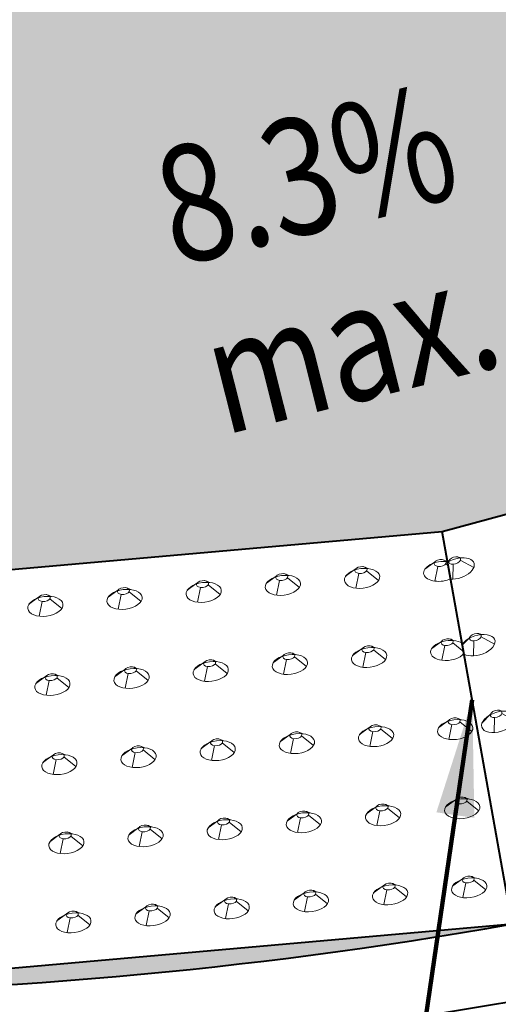
# Model space of a CAD drawing. Units: feet. Extents: x -4.4 to 32.1, y -2.8 to 11.2.
# Drawn here: x 23.6 to 23.9, y 1.4 to 2.1 of the extents above; entities that cross this region are included whole.
import ezdxf

# ---------------------------------------------------------------- set-up
doc = ezdxf.new("R2010")
doc.units = ezdxf.units.FT
doc.header["$MEASUREMENT"] = 0
for name, color, linetype, lineweight in [('C_DTAL', 7, 'Continuous', 30), ('C_DTAL_PATT', 252, 'Continuous', 30), ('C_DTAL_TEXT', 7, 'Continuous', 30)]:
    doc.layers.add(name, color=color, linetype=linetype, lineweight=lineweight)
doc.styles.add('Style-font001', font='font001.shx')
doc.dimstyles.new('SUDAS - Text Above', dxfattribs={"dimtxt": 0.08, "dimasz": 0.08, "dimexe": 0.04, "dimexo": 0.04, "dimgap": 0.04, "dimtad": 1, "dimjust": 1, "dimdec": 0, "dimzin": 15, "dimdsep": 46, "dimtxsty": 'Style-font001', "dimcen": 0.09, "dimclrd": 7, "dimclre": 7, "dimclrt": 7, "dimadec": 0, "dimazin": 0, "dimtfac": 1, "dimtdec": 0, "dimtofl": 0, "dimtmove": 0, "dimatfit": 3, "dimfxl": 0, "dimtzin": 15, "dimlwd": 40, "dimlwe": 40, "dimarcsym": 0})

# ---------------------------------------------------------------- blocks, each defined once
blk = doc.blocks.new('CONE_356')
at = {"layer": 'C_DTAL_PATT', "color": 7, "linetype": 'Continuous', "lineweight": 13}
for p, q in [((-1.6973, -0.2058), (-1.7088, -0.2127)), ((-1.6883, -0.2036), (-1.6827, -0.2063)), ((-1.6848, -0.2085), (-1.6724, -0.2205)), ((-1.6938, -0.2107), (-1.6986, -0.2269))]:
    blk.add_line(p, q, dxfattribs=at)
blk.add_ellipse((-1.6906, -0.2166), major_axis=(-0.0199, -0.0008), ratio=0.554302, dxfattribs=at)
at = {"layer": 'C_DTAL_PATT', "color": 7, "linetype": 'Continuous', "lineweight": 13, "extrusion": (0, 0, -1)}
blk.add_ellipse((-1.691, -0.2072), major_axis=(-0.00683, -0.00028), ratio=0.554302, dxfattribs=at)
blk = doc.blocks.new('Feature Solid_356')
at = {"layer": 'C_DTAL_PATT', "color": 7, "linetype": 'Continuous', "lineweight": 13}
blk.add_blockref('CONE_356', (1.6906, 0.2122), dxfattribs=at)
blk = doc.blocks.new('CONE_357')
at = {"layer": 'C_DTAL_PATT', "color": 7, "linetype": 'Continuous', "lineweight": 13}
for p, q in [((-1.6973, -0.2058), (-1.7088, -0.2127)), ((-1.6883, -0.2036), (-1.6827, -0.2063)), ((-1.6848, -0.2085), (-1.6724, -0.2205)), ((-1.6938, -0.2107), (-1.6986, -0.2269))]:
    blk.add_line(p, q, dxfattribs=at)
blk.add_ellipse((-1.6906, -0.2166), major_axis=(-0.0199, -0.0008), ratio=0.554302, dxfattribs=at)
at = {"layer": 'C_DTAL_PATT', "color": 7, "linetype": 'Continuous', "lineweight": 13, "extrusion": (0, 0, -1)}
blk.add_ellipse((-1.691, -0.2072), major_axis=(-0.00683, -0.00028), ratio=0.554302, dxfattribs=at)
blk = doc.blocks.new('Feature Solid_357')
at = {"layer": 'C_DTAL_PATT', "color": 7, "linetype": 'Continuous', "lineweight": 13}
blk.add_blockref('CONE_357', (1.6906, 0.2122), dxfattribs=at)
blk = doc.blocks.new('CONE_358')
at = {"layer": 'C_DTAL_PATT', "color": 7, "linetype": 'Continuous', "lineweight": 13}
for p, q in [((-1.6973, -0.2058), (-1.7088, -0.2127)), ((-1.6883, -0.2036), (-1.6827, -0.2063)), ((-1.6848, -0.2085), (-1.6724, -0.2205)), ((-1.6938, -0.2107), (-1.6986, -0.2269))]:
    blk.add_line(p, q, dxfattribs=at)
blk.add_ellipse((-1.6906, -0.2166), major_axis=(-0.0199, -0.0008), ratio=0.554302, dxfattribs=at)
at = {"layer": 'C_DTAL_PATT', "color": 7, "linetype": 'Continuous', "lineweight": 13, "extrusion": (0, 0, -1)}
blk.add_ellipse((-1.691, -0.2072), major_axis=(-0.00683, -0.00028), ratio=0.554302, dxfattribs=at)
blk = doc.blocks.new('Feature Solid_358')
at = {"layer": 'C_DTAL_PATT', "color": 7, "linetype": 'Continuous', "lineweight": 13}
blk.add_blockref('CONE_358', (1.6906, 0.2122), dxfattribs=at)
blk = doc.blocks.new('CONE_359')
at = {"layer": 'C_DTAL_PATT', "color": 7, "linetype": 'Continuous', "lineweight": 13}
for p, q in [((-1.6973, -0.2058), (-1.7088, -0.2127)), ((-1.6883, -0.2036), (-1.6827, -0.2063)), ((-1.6848, -0.2085), (-1.6724, -0.2205)), ((-1.6938, -0.2107), (-1.6986, -0.2269))]:
    blk.add_line(p, q, dxfattribs=at)
blk.add_ellipse((-1.6906, -0.2166), major_axis=(-0.0199, -0.0008), ratio=0.554302, dxfattribs=at)
at = {"layer": 'C_DTAL_PATT', "color": 7, "linetype": 'Continuous', "lineweight": 13, "extrusion": (0, 0, -1)}
blk.add_ellipse((-1.691, -0.2072), major_axis=(-0.00683, -0.00028), ratio=0.554302, dxfattribs=at)
blk = doc.blocks.new('Feature Solid_359')
at = {"layer": 'C_DTAL_PATT', "color": 7, "linetype": 'Continuous', "lineweight": 13}
blk.add_blockref('CONE_359', (1.6906, 0.2122), dxfattribs=at)
blk = doc.blocks.new('CONE_360')
at = {"layer": 'C_DTAL_PATT', "color": 7, "linetype": 'Continuous', "lineweight": 13}
for p, q in [((-1.6973, -0.2058), (-1.7088, -0.2127)), ((-1.6883, -0.2036), (-1.6827, -0.2063)), ((-1.6848, -0.2085), (-1.6724, -0.2205)), ((-1.6938, -0.2107), (-1.6986, -0.2269))]:
    blk.add_line(p, q, dxfattribs=at)
blk.add_ellipse((-1.6906, -0.2166), major_axis=(-0.0199, -0.0008), ratio=0.554302, dxfattribs=at)
at = {"layer": 'C_DTAL_PATT', "color": 7, "linetype": 'Continuous', "lineweight": 13, "extrusion": (0, 0, -1)}
blk.add_ellipse((-1.691, -0.2072), major_axis=(-0.00683, -0.00028), ratio=0.554302, dxfattribs=at)
blk = doc.blocks.new('Feature Solid_360')
at = {"layer": 'C_DTAL_PATT', "color": 7, "linetype": 'Continuous', "lineweight": 13}
blk.add_blockref('CONE_360', (1.6906, 0.2122), dxfattribs=at)
blk = doc.blocks.new('CONE_361')
at = {"layer": 'C_DTAL_PATT', "color": 7, "linetype": 'Continuous', "lineweight": 13}
for p, q in [((-1.6973, -0.2058), (-1.7088, -0.2127)), ((-1.6883, -0.2036), (-1.6827, -0.2063)), ((-1.6848, -0.2085), (-1.6724, -0.2205)), ((-1.6938, -0.2107), (-1.6986, -0.2269))]:
    blk.add_line(p, q, dxfattribs=at)
blk.add_ellipse((-1.6906, -0.2166), major_axis=(-0.0199, -0.0008), ratio=0.554302, dxfattribs=at)
at = {"layer": 'C_DTAL_PATT', "color": 7, "linetype": 'Continuous', "lineweight": 13, "extrusion": (0, 0, -1)}
blk.add_ellipse((-1.691, -0.2072), major_axis=(-0.00683, -0.00028), ratio=0.554302, dxfattribs=at)
blk = doc.blocks.new('Feature Solid_361')
at = {"layer": 'C_DTAL_PATT', "color": 7, "linetype": 'Continuous', "lineweight": 13}
blk.add_blockref('CONE_361', (1.6906, 0.2122), dxfattribs=at)
blk = doc.blocks.new('CONE_362')
at = {"layer": 'C_DTAL_PATT', "color": 7, "linetype": 'Continuous', "lineweight": 13}
for p, q in [((-1.6973, -0.2058), (-1.7088, -0.2127)), ((-1.6883, -0.2036), (-1.6827, -0.2063)), ((-1.6848, -0.2085), (-1.6724, -0.2205)), ((-1.6938, -0.2107), (-1.6986, -0.2269))]:
    blk.add_line(p, q, dxfattribs=at)
blk.add_ellipse((-1.6906, -0.2166), major_axis=(-0.0199, -0.0008), ratio=0.554302, dxfattribs=at)
at = {"layer": 'C_DTAL_PATT', "color": 7, "linetype": 'Continuous', "lineweight": 13, "extrusion": (0, 0, -1)}
blk.add_ellipse((-1.691, -0.2072), major_axis=(-0.00683, -0.00028), ratio=0.554302, dxfattribs=at)
blk = doc.blocks.new('Feature Solid_362')
at = {"layer": 'C_DTAL_PATT', "color": 7, "linetype": 'Continuous', "lineweight": 13}
blk.add_blockref('CONE_362', (1.6906, 0.2122), dxfattribs=at)
blk = doc.blocks.new('CONE_363')
at = {"layer": 'C_DTAL_PATT', "color": 7, "linetype": 'Continuous', "lineweight": 13}
for p, q in [((-1.6973, -0.2058), (-1.7088, -0.2127)), ((-1.6883, -0.2036), (-1.6827, -0.2063)), ((-1.6848, -0.2085), (-1.6724, -0.2205)), ((-1.6938, -0.2107), (-1.6986, -0.2269))]:
    blk.add_line(p, q, dxfattribs=at)
blk.add_ellipse((-1.6906, -0.2166), major_axis=(-0.0199, -0.0008), ratio=0.554302, dxfattribs=at)
at = {"layer": 'C_DTAL_PATT', "color": 7, "linetype": 'Continuous', "lineweight": 13, "extrusion": (0, 0, -1)}
blk.add_ellipse((-1.691, -0.2072), major_axis=(-0.00683, -0.00028), ratio=0.554302, dxfattribs=at)
blk = doc.blocks.new('Feature Solid_363')
at = {"layer": 'C_DTAL_PATT', "color": 7, "linetype": 'Continuous', "lineweight": 13}
blk.add_blockref('CONE_363', (1.6906, 0.2122), dxfattribs=at)
blk = doc.blocks.new('CONE_364')
at = {"layer": 'C_DTAL_PATT', "color": 7, "linetype": 'Continuous', "lineweight": 13}
for p, q in [((-1.6973, -0.2058), (-1.7088, -0.2127)), ((-1.6883, -0.2036), (-1.6827, -0.2063)), ((-1.6848, -0.2085), (-1.6724, -0.2205)), ((-1.6938, -0.2107), (-1.6986, -0.2269))]:
    blk.add_line(p, q, dxfattribs=at)
blk.add_ellipse((-1.6906, -0.2166), major_axis=(-0.0199, -0.0008), ratio=0.554302, dxfattribs=at)
at = {"layer": 'C_DTAL_PATT', "color": 7, "linetype": 'Continuous', "lineweight": 13, "extrusion": (0, 0, -1)}
blk.add_ellipse((-1.691, -0.2072), major_axis=(-0.00683, -0.00028), ratio=0.554302, dxfattribs=at)
blk = doc.blocks.new('Feature Solid_364')
at = {"layer": 'C_DTAL_PATT', "color": 7, "linetype": 'Continuous', "lineweight": 13}
blk.add_blockref('CONE_364', (1.6906, 0.2122), dxfattribs=at)
blk = doc.blocks.new('CONE_365')
at = {"layer": 'C_DTAL_PATT', "color": 7, "linetype": 'Continuous', "lineweight": 13}
for p, q in [((-1.6973, -0.2058), (-1.7088, -0.2127)), ((-1.6883, -0.2036), (-1.6827, -0.2063)), ((-1.6848, -0.2085), (-1.6724, -0.2205)), ((-1.6938, -0.2107), (-1.6986, -0.2269))]:
    blk.add_line(p, q, dxfattribs=at)
blk.add_ellipse((-1.6906, -0.2166), major_axis=(-0.0199, -0.0008), ratio=0.554302, dxfattribs=at)
at = {"layer": 'C_DTAL_PATT', "color": 7, "linetype": 'Continuous', "lineweight": 13, "extrusion": (0, 0, -1)}
blk.add_ellipse((-1.691, -0.2072), major_axis=(-0.00683, -0.00028), ratio=0.554302, dxfattribs=at)
blk = doc.blocks.new('Feature Solid_365')
at = {"layer": 'C_DTAL_PATT', "color": 7, "linetype": 'Continuous', "lineweight": 13}
blk.add_blockref('CONE_365', (1.6906, 0.2122), dxfattribs=at)
blk = doc.blocks.new('CONE_366')
at = {"layer": 'C_DTAL_PATT', "color": 7, "linetype": 'Continuous', "lineweight": 13}
for p, q in [((-1.6973, -0.2058), (-1.7088, -0.2127)), ((-1.6883, -0.2036), (-1.6827, -0.2063)), ((-1.6848, -0.2085), (-1.6724, -0.2205)), ((-1.6938, -0.2107), (-1.6986, -0.2269))]:
    blk.add_line(p, q, dxfattribs=at)
blk.add_ellipse((-1.6906, -0.2166), major_axis=(-0.0199, -0.0008), ratio=0.554302, dxfattribs=at)
at = {"layer": 'C_DTAL_PATT', "color": 7, "linetype": 'Continuous', "lineweight": 13, "extrusion": (0, 0, -1)}
blk.add_ellipse((-1.691, -0.2072), major_axis=(-0.00683, -0.00028), ratio=0.554302, dxfattribs=at)
blk = doc.blocks.new('Feature Solid_366')
at = {"layer": 'C_DTAL_PATT', "color": 7, "linetype": 'Continuous', "lineweight": 13}
blk.add_blockref('CONE_366', (1.6906, 0.2122), dxfattribs=at)
blk = doc.blocks.new('CONE_367')
at = {"layer": 'C_DTAL_PATT', "color": 7, "linetype": 'Continuous', "lineweight": 13}
for p, q in [((-1.6973, -0.2058), (-1.7088, -0.2127)), ((-1.6883, -0.2036), (-1.6827, -0.2063)), ((-1.6848, -0.2085), (-1.6724, -0.2205)), ((-1.6938, -0.2107), (-1.6986, -0.2269))]:
    blk.add_line(p, q, dxfattribs=at)
blk.add_ellipse((-1.6906, -0.2166), major_axis=(-0.0199, -0.0008), ratio=0.554302, dxfattribs=at)
at = {"layer": 'C_DTAL_PATT', "color": 7, "linetype": 'Continuous', "lineweight": 13, "extrusion": (0, 0, -1)}
blk.add_ellipse((-1.691, -0.2072), major_axis=(-0.00683, -0.00028), ratio=0.554302, dxfattribs=at)
blk = doc.blocks.new('Feature Solid_367')
at = {"layer": 'C_DTAL_PATT', "color": 7, "linetype": 'Continuous', "lineweight": 13}
blk.add_blockref('CONE_367', (1.6906, 0.2122), dxfattribs=at)
blk = doc.blocks.new('CONE_368')
at = {"layer": 'C_DTAL_PATT', "color": 7, "linetype": 'Continuous', "lineweight": 13}
for p, q in [((-1.6973, -0.2058), (-1.7088, -0.2127)), ((-1.6883, -0.2036), (-1.6827, -0.2063)), ((-1.6848, -0.2085), (-1.6724, -0.2205)), ((-1.6938, -0.2107), (-1.6986, -0.2269))]:
    blk.add_line(p, q, dxfattribs=at)
blk.add_ellipse((-1.6906, -0.2166), major_axis=(-0.0199, -0.0008), ratio=0.554302, dxfattribs=at)
at = {"layer": 'C_DTAL_PATT', "color": 7, "linetype": 'Continuous', "lineweight": 13, "extrusion": (0, 0, -1)}
blk.add_ellipse((-1.691, -0.2072), major_axis=(-0.00683, -0.00028), ratio=0.554302, dxfattribs=at)
blk = doc.blocks.new('Feature Solid_368')
at = {"layer": 'C_DTAL_PATT', "color": 7, "linetype": 'Continuous', "lineweight": 13}
blk.add_blockref('CONE_368', (1.6906, 0.2122), dxfattribs=at)
blk = doc.blocks.new('CONE_369')
at = {"layer": 'C_DTAL_PATT', "color": 7, "linetype": 'Continuous', "lineweight": 13}
for p, q in [((-1.6973, -0.2058), (-1.7088, -0.2127)), ((-1.6883, -0.2036), (-1.6827, -0.2063)), ((-1.6848, -0.2085), (-1.6724, -0.2205)), ((-1.6938, -0.2107), (-1.6986, -0.2269))]:
    blk.add_line(p, q, dxfattribs=at)
blk.add_ellipse((-1.6906, -0.2166), major_axis=(-0.0199, -0.0008), ratio=0.554302, dxfattribs=at)
at = {"layer": 'C_DTAL_PATT', "color": 7, "linetype": 'Continuous', "lineweight": 13, "extrusion": (0, 0, -1)}
blk.add_ellipse((-1.691, -0.2072), major_axis=(-0.00683, -0.00028), ratio=0.554302, dxfattribs=at)
blk = doc.blocks.new('Feature Solid_369')
at = {"layer": 'C_DTAL_PATT', "color": 7, "linetype": 'Continuous', "lineweight": 13}
blk.add_blockref('CONE_369', (1.6906, 0.2122), dxfattribs=at)
blk = doc.blocks.new('CONE_370')
at = {"layer": 'C_DTAL_PATT', "color": 7, "linetype": 'Continuous', "lineweight": 13}
for p, q in [((-1.6973, -0.2058), (-1.7088, -0.2127)), ((-1.6883, -0.2036), (-1.6827, -0.2063)), ((-1.6848, -0.2085), (-1.6724, -0.2205)), ((-1.6938, -0.2107), (-1.6986, -0.2269))]:
    blk.add_line(p, q, dxfattribs=at)
blk.add_ellipse((-1.6906, -0.2166), major_axis=(-0.0199, -0.0008), ratio=0.554302, dxfattribs=at)
at = {"layer": 'C_DTAL_PATT', "color": 7, "linetype": 'Continuous', "lineweight": 13, "extrusion": (0, 0, -1)}
blk.add_ellipse((-1.691, -0.2072), major_axis=(-0.00683, -0.00028), ratio=0.554302, dxfattribs=at)
blk = doc.blocks.new('Feature Solid_370')
at = {"layer": 'C_DTAL_PATT', "color": 7, "linetype": 'Continuous', "lineweight": 13}
blk.add_blockref('CONE_370', (1.6906, 0.2122), dxfattribs=at)
blk = doc.blocks.new('CONE_371')
at = {"layer": 'C_DTAL_PATT', "color": 7, "linetype": 'Continuous', "lineweight": 13}
for p, q in [((-1.6973, -0.2058), (-1.7088, -0.2127)), ((-1.6883, -0.2036), (-1.6827, -0.2063)), ((-1.6848, -0.2085), (-1.6724, -0.2205)), ((-1.6938, -0.2107), (-1.6986, -0.2269))]:
    blk.add_line(p, q, dxfattribs=at)
blk.add_ellipse((-1.6906, -0.2166), major_axis=(-0.0199, -0.0008), ratio=0.554302, dxfattribs=at)
at = {"layer": 'C_DTAL_PATT', "color": 7, "linetype": 'Continuous', "lineweight": 13, "extrusion": (0, 0, -1)}
blk.add_ellipse((-1.691, -0.2072), major_axis=(-0.00683, -0.00028), ratio=0.554302, dxfattribs=at)
blk = doc.blocks.new('Feature Solid_371')
at = {"layer": 'C_DTAL_PATT', "color": 7, "linetype": 'Continuous', "lineweight": 13}
blk.add_blockref('CONE_371', (1.6906, 0.2122), dxfattribs=at)
blk = doc.blocks.new('CONE_372')
at = {"layer": 'C_DTAL_PATT', "color": 7, "linetype": 'Continuous', "lineweight": 13}
for p, q in [((-1.6973, -0.2058), (-1.7088, -0.2127)), ((-1.6883, -0.2036), (-1.6827, -0.2063)), ((-1.6848, -0.2085), (-1.6724, -0.2205)), ((-1.6938, -0.2107), (-1.6986, -0.2269))]:
    blk.add_line(p, q, dxfattribs=at)
blk.add_ellipse((-1.6906, -0.2166), major_axis=(-0.0199, -0.0008), ratio=0.554302, dxfattribs=at)
at = {"layer": 'C_DTAL_PATT', "color": 7, "linetype": 'Continuous', "lineweight": 13, "extrusion": (0, 0, -1)}
blk.add_ellipse((-1.691, -0.2072), major_axis=(-0.00683, -0.00028), ratio=0.554302, dxfattribs=at)
blk = doc.blocks.new('Feature Solid_372')
at = {"layer": 'C_DTAL_PATT', "color": 7, "linetype": 'Continuous', "lineweight": 13}
blk.add_blockref('CONE_372', (1.6906, 0.2122), dxfattribs=at)
blk = doc.blocks.new('CONE_373')
at = {"layer": 'C_DTAL_PATT', "color": 7, "linetype": 'Continuous', "lineweight": 13}
for p, q in [((-1.6973, -0.2058), (-1.7088, -0.2127)), ((-1.6883, -0.2036), (-1.6827, -0.2063)), ((-1.6848, -0.2085), (-1.6724, -0.2205)), ((-1.6938, -0.2107), (-1.6986, -0.2269))]:
    blk.add_line(p, q, dxfattribs=at)
blk.add_ellipse((-1.6906, -0.2166), major_axis=(-0.0199, -0.0008), ratio=0.554302, dxfattribs=at)
at = {"layer": 'C_DTAL_PATT', "color": 7, "linetype": 'Continuous', "lineweight": 13, "extrusion": (0, 0, -1)}
blk.add_ellipse((-1.691, -0.2072), major_axis=(-0.00683, -0.00028), ratio=0.554302, dxfattribs=at)
blk = doc.blocks.new('Feature Solid_373')
at = {"layer": 'C_DTAL_PATT', "color": 7, "linetype": 'Continuous', "lineweight": 13}
blk.add_blockref('CONE_373', (1.6906, 0.2122), dxfattribs=at)
blk = doc.blocks.new('CONE_374')
at = {"layer": 'C_DTAL_PATT', "color": 7, "linetype": 'Continuous', "lineweight": 13}
for p, q in [((-1.6973, -0.2058), (-1.7088, -0.2127)), ((-1.6883, -0.2036), (-1.6827, -0.2063)), ((-1.6848, -0.2085), (-1.6724, -0.2205)), ((-1.6938, -0.2107), (-1.6986, -0.2269))]:
    blk.add_line(p, q, dxfattribs=at)
blk.add_ellipse((-1.6906, -0.2166), major_axis=(-0.0199, -0.0008), ratio=0.554302, dxfattribs=at)
at = {"layer": 'C_DTAL_PATT', "color": 7, "linetype": 'Continuous', "lineweight": 13, "extrusion": (0, 0, -1)}
blk.add_ellipse((-1.691, -0.2072), major_axis=(-0.00683, -0.00028), ratio=0.554302, dxfattribs=at)
blk = doc.blocks.new('Feature Solid_374')
at = {"layer": 'C_DTAL_PATT', "color": 7, "linetype": 'Continuous', "lineweight": 13}
blk.add_blockref('CONE_374', (1.6906, 0.2122), dxfattribs=at)
blk = doc.blocks.new('CONE_375')
at = {"layer": 'C_DTAL_PATT', "color": 7, "linetype": 'Continuous', "lineweight": 13}
for p, q in [((-1.6973, -0.2058), (-1.7088, -0.2127)), ((-1.6883, -0.2036), (-1.6827, -0.2063)), ((-1.6848, -0.2085), (-1.6724, -0.2205)), ((-1.6938, -0.2107), (-1.6986, -0.2269))]:
    blk.add_line(p, q, dxfattribs=at)
blk.add_ellipse((-1.6906, -0.2166), major_axis=(-0.0199, -0.0008), ratio=0.554302, dxfattribs=at)
at = {"layer": 'C_DTAL_PATT', "color": 7, "linetype": 'Continuous', "lineweight": 13, "extrusion": (0, 0, -1)}
blk.add_ellipse((-1.691, -0.2072), major_axis=(-0.00683, -0.00028), ratio=0.554302, dxfattribs=at)
blk = doc.blocks.new('Feature Solid_375')
at = {"layer": 'C_DTAL_PATT', "color": 7, "linetype": 'Continuous', "lineweight": 13}
blk.add_blockref('CONE_375', (1.6906, 0.2122), dxfattribs=at)
blk = doc.blocks.new('CONE_376')
at = {"layer": 'C_DTAL_PATT', "color": 7, "linetype": 'Continuous', "lineweight": 13}
for p, q in [((-1.6973, -0.2058), (-1.7088, -0.2127)), ((-1.6883, -0.2036), (-1.6827, -0.2063)), ((-1.6848, -0.2085), (-1.6724, -0.2205)), ((-1.6938, -0.2107), (-1.6986, -0.2269))]:
    blk.add_line(p, q, dxfattribs=at)
blk.add_ellipse((-1.6906, -0.2166), major_axis=(-0.0199, -0.0008), ratio=0.554302, dxfattribs=at)
at = {"layer": 'C_DTAL_PATT', "color": 7, "linetype": 'Continuous', "lineweight": 13, "extrusion": (0, 0, -1)}
blk.add_ellipse((-1.691, -0.2072), major_axis=(-0.00683, -0.00028), ratio=0.554302, dxfattribs=at)
blk = doc.blocks.new('Feature Solid_376')
at = {"layer": 'C_DTAL_PATT', "color": 7, "linetype": 'Continuous', "lineweight": 13}
blk.add_blockref('CONE_376', (1.6906, 0.2122), dxfattribs=at)
blk = doc.blocks.new('CONE_377')
at = {"layer": 'C_DTAL_PATT', "color": 7, "linetype": 'Continuous', "lineweight": 13}
for p, q in [((-1.6973, -0.2058), (-1.7088, -0.2127)), ((-1.6883, -0.2036), (-1.6827, -0.2063)), ((-1.6848, -0.2085), (-1.6724, -0.2205)), ((-1.6938, -0.2107), (-1.6986, -0.2269))]:
    blk.add_line(p, q, dxfattribs=at)
blk.add_ellipse((-1.6906, -0.2166), major_axis=(-0.0199, -0.0008), ratio=0.554302, dxfattribs=at)
at = {"layer": 'C_DTAL_PATT', "color": 7, "linetype": 'Continuous', "lineweight": 13, "extrusion": (0, 0, -1)}
blk.add_ellipse((-1.691, -0.2072), major_axis=(-0.00683, -0.00028), ratio=0.554302, dxfattribs=at)
blk = doc.blocks.new('Feature Solid_377')
at = {"layer": 'C_DTAL_PATT', "color": 7, "linetype": 'Continuous', "lineweight": 13}
blk.add_blockref('CONE_377', (1.6906, 0.2122), dxfattribs=at)
blk = doc.blocks.new('CONE_378')
at = {"layer": 'C_DTAL_PATT', "color": 7, "linetype": 'Continuous', "lineweight": 13}
for p, q in [((-1.6973, -0.2058), (-1.7088, -0.2127)), ((-1.6883, -0.2036), (-1.6827, -0.2063)), ((-1.6848, -0.2085), (-1.6724, -0.2205)), ((-1.6938, -0.2107), (-1.6986, -0.2269))]:
    blk.add_line(p, q, dxfattribs=at)
blk.add_ellipse((-1.6906, -0.2166), major_axis=(-0.0199, -0.0008), ratio=0.554302, dxfattribs=at)
at = {"layer": 'C_DTAL_PATT', "color": 7, "linetype": 'Continuous', "lineweight": 13, "extrusion": (0, 0, -1)}
blk.add_ellipse((-1.691, -0.2072), major_axis=(-0.00683, -0.00028), ratio=0.554302, dxfattribs=at)
blk = doc.blocks.new('Feature Solid_378')
at = {"layer": 'C_DTAL_PATT', "color": 7, "linetype": 'Continuous', "lineweight": 13}
blk.add_blockref('CONE_378', (1.6906, 0.2122), dxfattribs=at)
blk = doc.blocks.new('CONE_379')
at = {"layer": 'C_DTAL_PATT', "color": 7, "linetype": 'Continuous', "lineweight": 13}
for p, q in [((-1.6973, -0.2058), (-1.7088, -0.2127)), ((-1.6883, -0.2036), (-1.6827, -0.2063)), ((-1.6848, -0.2085), (-1.6724, -0.2205)), ((-1.6938, -0.2107), (-1.6986, -0.2269))]:
    blk.add_line(p, q, dxfattribs=at)
blk.add_ellipse((-1.6906, -0.2166), major_axis=(-0.0199, -0.0008), ratio=0.554302, dxfattribs=at)
at = {"layer": 'C_DTAL_PATT', "color": 7, "linetype": 'Continuous', "lineweight": 13, "extrusion": (0, 0, -1)}
blk.add_ellipse((-1.691, -0.2072), major_axis=(-0.00683, -0.00028), ratio=0.554302, dxfattribs=at)
blk = doc.blocks.new('Feature Solid_379')
at = {"layer": 'C_DTAL_PATT', "color": 7, "linetype": 'Continuous', "lineweight": 13}
blk.add_blockref('CONE_379', (1.6906, 0.2122), dxfattribs=at)
blk = doc.blocks.new('CONE_380')
at = {"layer": 'C_DTAL_PATT', "color": 7, "linetype": 'Continuous', "lineweight": 13}
for p, q in [((-1.6973, -0.2058), (-1.7088, -0.2127)), ((-1.6883, -0.2036), (-1.6827, -0.2063)), ((-1.6848, -0.2085), (-1.6724, -0.2205)), ((-1.6938, -0.2107), (-1.6986, -0.2269))]:
    blk.add_line(p, q, dxfattribs=at)
blk.add_ellipse((-1.6906, -0.2166), major_axis=(-0.0199, -0.0008), ratio=0.554302, dxfattribs=at)
at = {"layer": 'C_DTAL_PATT', "color": 7, "linetype": 'Continuous', "lineweight": 13, "extrusion": (0, 0, -1)}
blk.add_ellipse((-1.691, -0.2072), major_axis=(-0.00683, -0.00028), ratio=0.554302, dxfattribs=at)
blk = doc.blocks.new('Feature Solid_380')
at = {"layer": 'C_DTAL_PATT', "color": 7, "linetype": 'Continuous', "lineweight": 13}
blk.add_blockref('CONE_380', (1.6906, 0.2122), dxfattribs=at)
blk = doc.blocks.new('CONE_381')
at = {"layer": 'C_DTAL_PATT', "color": 7, "linetype": 'Continuous', "lineweight": 13}
for p, q in [((-1.6973, -0.2058), (-1.7088, -0.2127)), ((-1.6883, -0.2036), (-1.6827, -0.2063)), ((-1.6848, -0.2085), (-1.6724, -0.2205)), ((-1.6938, -0.2107), (-1.6986, -0.2269))]:
    blk.add_line(p, q, dxfattribs=at)
blk.add_ellipse((-1.6906, -0.2166), major_axis=(-0.0199, -0.0008), ratio=0.554302, dxfattribs=at)
at = {"layer": 'C_DTAL_PATT', "color": 7, "linetype": 'Continuous', "lineweight": 13, "extrusion": (0, 0, -1)}
blk.add_ellipse((-1.691, -0.2072), major_axis=(-0.00683, -0.00028), ratio=0.554302, dxfattribs=at)
blk = doc.blocks.new('Feature Solid_381')
at = {"layer": 'C_DTAL_PATT', "color": 7, "linetype": 'Continuous', "lineweight": 13}
blk.add_blockref('CONE_381', (1.6906, 0.2122), dxfattribs=at)
blk = doc.blocks.new('CONE_382')
at = {"layer": 'C_DTAL_PATT', "color": 7, "linetype": 'Continuous', "lineweight": 13}
for p, q in [((-1.6973, -0.2058), (-1.7088, -0.2127)), ((-1.6883, -0.2036), (-1.6827, -0.2063)), ((-1.6848, -0.2085), (-1.6724, -0.2205)), ((-1.6938, -0.2107), (-1.6986, -0.2269))]:
    blk.add_line(p, q, dxfattribs=at)
blk.add_ellipse((-1.6906, -0.2166), major_axis=(-0.0199, -0.0008), ratio=0.554302, dxfattribs=at)
at = {"layer": 'C_DTAL_PATT', "color": 7, "linetype": 'Continuous', "lineweight": 13, "extrusion": (0, 0, -1)}
blk.add_ellipse((-1.691, -0.2072), major_axis=(-0.00683, -0.00028), ratio=0.554302, dxfattribs=at)
blk = doc.blocks.new('Feature Solid_382')
at = {"layer": 'C_DTAL_PATT', "color": 7, "linetype": 'Continuous', "lineweight": 13}
blk.add_blockref('CONE_382', (1.6906, 0.2122), dxfattribs=at)
blk = doc.blocks.new('CONE_383')
at = {"layer": 'C_DTAL_PATT', "color": 7, "linetype": 'Continuous', "lineweight": 13}
for p, q in [((-1.6973, -0.2058), (-1.7088, -0.2127)), ((-1.6883, -0.2036), (-1.6827, -0.2063)), ((-1.6848, -0.2085), (-1.6724, -0.2205)), ((-1.6938, -0.2107), (-1.6986, -0.2269))]:
    blk.add_line(p, q, dxfattribs=at)
blk.add_ellipse((-1.6906, -0.2166), major_axis=(-0.0199, -0.0008), ratio=0.554302, dxfattribs=at)
at = {"layer": 'C_DTAL_PATT', "color": 7, "linetype": 'Continuous', "lineweight": 13, "extrusion": (0, 0, -1)}
blk.add_ellipse((-1.691, -0.2072), major_axis=(-0.00683, -0.00028), ratio=0.554302, dxfattribs=at)
blk = doc.blocks.new('Feature Solid_383')
at = {"layer": 'C_DTAL_PATT', "color": 7, "linetype": 'Continuous', "lineweight": 13}
blk.add_blockref('CONE_383', (1.6906, 0.2122), dxfattribs=at)
blk = doc.blocks.new('CONE_384')
at = {"layer": 'C_DTAL_PATT', "color": 7, "linetype": 'Continuous', "lineweight": 13}
for p, q in [((-1.6973, -0.2058), (-1.7088, -0.2127)), ((-1.6883, -0.2036), (-1.6827, -0.2063)), ((-1.6848, -0.2085), (-1.6724, -0.2205)), ((-1.6938, -0.2107), (-1.6986, -0.2269))]:
    blk.add_line(p, q, dxfattribs=at)
blk.add_ellipse((-1.6906, -0.2166), major_axis=(-0.0199, -0.0008), ratio=0.554302, dxfattribs=at)
at = {"layer": 'C_DTAL_PATT', "color": 7, "linetype": 'Continuous', "lineweight": 13, "extrusion": (0, 0, -1)}
blk.add_ellipse((-1.691, -0.2072), major_axis=(-0.00683, -0.00028), ratio=0.554302, dxfattribs=at)
blk = doc.blocks.new('Feature Solid_384')
at = {"layer": 'C_DTAL_PATT', "color": 7, "linetype": 'Continuous', "lineweight": 13, "rotation": 360}
blk.add_blockref('CONE_384', (1.6906, 0.2122), dxfattribs=at)

msp = doc.modelspace()

# ---------------------------------------------------------------- hatches: boundary and pattern name
at = {"layer": 'C_DTAL_PATT', "linetype": 'Continuous', "lineweight": 40}
msp.add_hatch(color=252, dxfattribs=at).paths.add_polyline_path([(23.93739, 2.18104, -0.121035), (22.78262, 2.18104), (22.77977, 2.17782), (22.74763, 2.14162), (22.72996, 2.12172), (22.68016, 2.06563), (22.63036, 2.00953), (22.58056, 1.95344), (22.53077, 1.89735), (22.49302, 1.85483), (22.86506, 1.75405), (23.36001, 1.71029), (23.85496, 1.75405), (24.22699, 1.85484), (24.18864, 1.89804), (24.13884, 1.95413), (24.08904, 2.01023), (24.03924, 2.06632), (23.98945, 2.12241), (23.93965, 2.17851), (23.9374, 2.18104)])
at = {"layer": 'C_DTAL_PATT', "linetype": 'Continuous', "lineweight": 13}
msp.add_hatch(color=252, dxfattribs=at).paths.add_polyline_path([(23.36002, 1.43668, 0.044119), (23.90297, 1.48469)])

# ---------------------------------------------------------------- linework, layer by layer
at = {"layer": 'C_DTAL', "color": 7, "linetype": 'Continuous', "lineweight": 40}
for p, q in [((23.85496, 1.75405), (24.227, 1.85484)), ((23.36001, 1.71029), (23.85496, 1.75405)), ((23.90299, 1.48469), (23.85496, 1.75405)), ((23.36002, 1.43668), (23.90297, 1.48469)), ((23.36002, 1.43668), (23.90299, 1.48469))]:
    msp.add_line(p, q, dxfattribs=at)
msp.add_arc((23.36, 4.5313), 3.1468, 247.10067, 292.89976, dxfattribs=at)
at = {"layer": 'C_DTAL', "color": 7, "lineweight": 40}
msp.add_arc((23.36, 4.5313), 3.09461, 249.79022, 290.21022, dxfattribs=at)
at = {"layer": 'C_DTAL_PATT', "color": 7, "linetype": 'Continuous', "lineweight": 13}
for p, q in [((23.86445, 1.73663), (23.8682, 1.73594)), ((23.84961, 1.73285), (23.84295, 1.72803)), ((23.85201, 1.73006), (23.84993, 1.71991)), ((23.85497, 1.73468), (23.85854, 1.73335)), ((23.85737, 1.73189), (23.85918, 1.73041)), ((23.85949, 1.73388), (23.8587, 1.73307)), ((23.86234, 1.73156), (23.86208, 1.7212)), ((23.8673, 1.7343), (23.8765, 1.72918)), ((23.8787, 1.68401), (23.88245, 1.68333)), ((23.85441, 1.67855), (23.84775, 1.67373)), ((23.85681, 1.67576), (23.85473, 1.66561)), ((23.85977, 1.68038), (23.86334, 1.67905)), ((23.86217, 1.67759), (23.86969, 1.67145)), ((23.87374, 1.68127), (23.86884, 1.6762)), ((23.8766, 1.67894), (23.87633, 1.66859)), ((23.88155, 1.68169), (23.89075, 1.67656))]:
    msp.add_line(p, q, dxfattribs=at)
for centre, major_axis, start_param, end_param in [((23.86514, 1.72857), (-0.01159, -0.00366), 1.134172, 5.116947), ((23.85424, 1.72663), (-0.01205, -0.00157), 4.265556, 7.417357), ((23.85424, 1.72663), (-0.01205, -0.00157), 1.134172, 2.069345), ((23.86514, 1.72857), (-0.01159, -0.00366), 1.021847, 1.134172), ((23.87939, 1.67596), (-0.01159, -0.00366), 1.134172, 5.667481), ((23.85904, 1.67233), (-0.01205, -0.00157), 3.720566, 7.417357), ((23.85904, 1.67233), (-0.01205, -0.00157), 1.134172, 2.614336), ((23.87939, 1.67596), (-0.01159, -0.00366), 0.471312, 1.134172)]:
    msp.add_ellipse(centre, major_axis=major_axis, ratio=0.554302, start_param=start_param, end_param=end_param, dxfattribs=at)
at = {"layer": 'C_DTAL_PATT', "color": 7, "linetype": 'Continuous', "lineweight": 13, "extrusion": (0, 0, -1)}
for centre, major_axis in [((23.86339, 1.73409), (-0.00399, -0.00126)), ((23.85349, 1.73237), (-0.00414, -0.00054)), ((23.87765, 1.68148), (-0.00399, -0.00126)), ((23.85829, 1.67807), (-0.00414, -0.00054))]:
    msp.add_ellipse(centre, major_axis=major_axis, ratio=0.554302, dxfattribs=at)
at = {"layer": 'C_DTAL_TEXT', "color": 7, "linetype": 'Continuous', "lineweight": 40}
msp.add_arc((23.36, 4.5313), 3.3468, 247.3585, 292.55264, dxfattribs=at)

# ---------------------------------------------------------------- block references
at = {"layer": 'C_DTAL_PATT', "color": 7, "linetype": 'Continuous', "lineweight": 13, "xscale": 0.6110923992365555, "yscale": 0.6110923992365555, "zscale": 0.6110923992365555}
for name, p, rotation in [('Feature Solid_377', (23.79971, 1.72451), 5.052721214570548), ('Feature Solid_372', (23.74541, 1.71971), 5.052721214570548), ('Feature Solid_362', (23.63681, 1.7101), 5.052721214570548), ('Feature Solid_367', (23.69111, 1.71491), 5.052721214570548), ('Feature Solid_357', (23.58252, 1.7053), 5.052721214570548), ('Feature Solid_376', (23.80451, 1.67021), 5.052721214570548), ('Feature Solid_371', (23.75021, 1.66541), 5.052721214570548), ('Feature Solid_361', (23.64161, 1.65581), 5.052721214570548), ('Feature Solid_366', (23.69591, 1.66061), 5.052721214570548), ('Feature Solid_356', (23.58732, 1.65101), 5.052721214570548), ('Feature Solid_384', (23.89295, 1.62594), 15.1578094114239), ('Feature Solid_378', (23.80931, 1.61591), 5.052721214570548), ('Feature Solid_381', (23.86361, 1.62071), 5.052721214570548), ('Feature Solid_373', (23.75501, 1.61111), 5.052721214570548), ('Feature Solid_368', (23.70071, 1.60631), 5.052721214570548), ('Feature Solid_358', (23.59212, 1.59671), 5.052721214570548), ('Feature Solid_363', (23.64641, 1.60151), 5.052721214570548), ('Feature Solid_379', (23.81411, 1.56161), 5.052721214570548), ('Feature Solid_382', (23.86841, 1.56642), 5.052721214570548), ('Feature Solid_374', (23.75981, 1.55681), 5.052721214570548), ('Feature Solid_369', (23.70551, 1.55201), 5.052721214570548), ('Feature Solid_359', (23.59692, 1.54241), 5.052721214570548), ('Feature Solid_364', (23.65122, 1.54721), 5.052721214570548), ('Feature Solid_380', (23.81891, 1.50732), 5.052721214570548), ('Feature Solid_383', (23.87321, 1.51212), 5.052721214570548), ('Feature Solid_375', (23.76461, 1.50252), 5.052721214570548), ('Feature Solid_370', (23.71031, 1.49772), 5.052721214570548), ('Feature Solid_360', (23.60172, 1.48811), 5.052721214570548), ('Feature Solid_365', (23.65602, 1.49291), 5.052721214570548)]:
    msp.add_blockref(name, p, dxfattribs=dict(at, rotation=rotation))

# ---------------------------------------------------------------- texts
at = {"layer": 'C_DTAL_TEXT', "color": 7, "linetype": 'Continuous', "lineweight": 40, "insert": (23.85085, 2.06273), "char_height": 0.08, "attachment_point": 3, "rotation": 14.08403, "line_spacing_factor": 0.9, "style": 'Style-font001'}
msp.add_mtext('\\W0.812500x;8.3%\\Pmax.', dxfattribs=at)

# ---------------------------------------------------------------- leaders
at = {"layer": 'C_DTAL_TEXT', "color": 7, "linetype": 'Continuous', "lineweight": 40, "annotation_type": 0, "has_hookline": 1, "hookline_direction": 1, "text_width": 1.83235}
msp.add_leader([(24.31811, 1.75222), (23.83358, 1.08093), (23.75358, 1.08093)], dimstyle='SUDAS - Text Above', override={"dimgap": 0, "dimtad": 0, "dimclrd": 0, "dimlwd": 65534}, dxfattribs=at)
at = {"layer": 'C_DTAL_TEXT', "color": 7, "linetype": 'Continuous', "lineweight": 40}
msp.add_leader([(23.87556, 1.63851), (23.79358, 1.08093)], dimstyle='SUDAS - Text Above', override={"dimgap": 0, "dimclrd": 0, "dimlwd": 65534}, dxfattribs=at)

doc.saveas('drawing.dxf')
